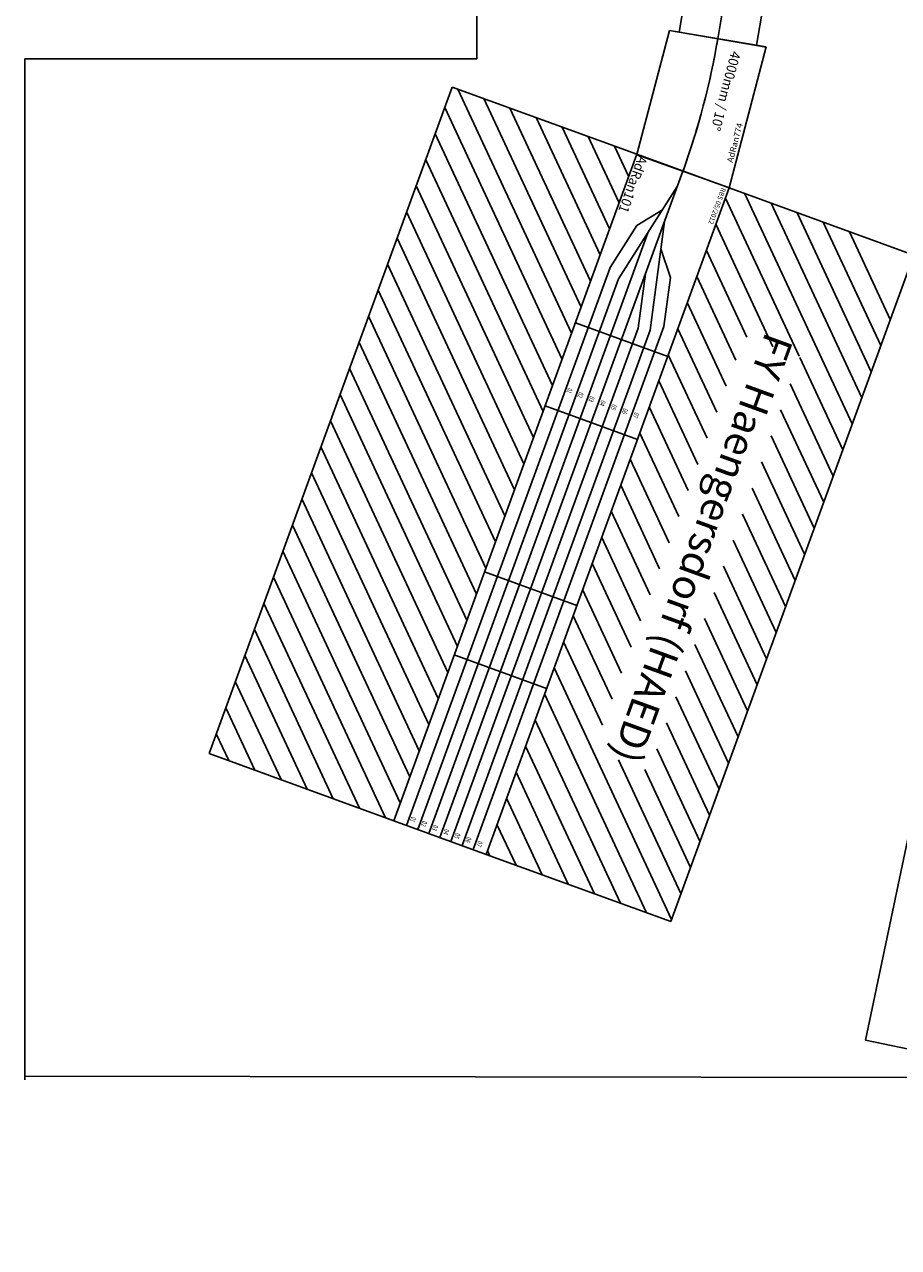
# Model space of a CAD drawing. Extents: x 31 to 1206, y 3 to 893.
# Drawn here: x 31 to 253, y 3 to 314 of the extents above; entities that cross this region are included whole.
import ezdxf
from ezdxf.enums import TextEntityAlignment as Align

# ---------------------------------------------------------------- set-up
doc = ezdxf.new("R2010")
doc.units = 0
doc.linetypes.add('DURCHG', pattern=[0])
doc.layers.get('0').update_dxf_attribs({"linetype": 'CONTINUOUS'})
for name, color, linetype in [('BEDIENRAUM', 7, 'CONTINUOUS'), ('GEOMETRIE', 7, 'CONTINUOUS'), ('TEXTE', 7, 'CONTINUOUS')]:
    doc.layers.add(name, color=color, linetype=linetype)

msp = doc.modelspace()

# ---------------------------------------------------------------- linework, layer by layer
at = {"color": 152, "linetype": 'DURCHG', "ltscale": 10}
for p, q in [((146.1907, 305.5046), (146.1907, 890.5046)), ((204.3787, 351.7389), (197.6343, 312.3117)), ((214.2355, 350.0528), (207.4911, 310.6255)), ((217.3479, 308.9394), (224.0924, 348.3667)), ((186.8724, 281.1206), (195.1701, 312.7333)), ((195.17, 312.724), (219.8121, 308.5088)), ((195.1701, 312.7333), (219.8121, 308.5178)), ((217.3479, 308.9394), (197.6343, 312.3117)), ((207.4881, 310.6169), (207.4911, 310.6255)), ((207.491, 310.6164), (207.4881, 310.6169)), ((207.4911, 310.6255), (207.491, 310.6164)), ((207.4911, 310.6255), (207.4911, 310.6255)), ((210.4081, 272.6904), (219.8121, 308.5178)), ((186.898, 281.1858), (125.0467, 111.5074)), ((186.7128, 281.1778), (210.2485, 272.7475)), ((210.4081, 272.6904), (186.8724, 281.1206)), ((210.3862, 272.6239), (186.898, 281.1858)), ((198.6421, 276.9049), (136.7908, 107.2264)), ((198.6403, 276.9055), (198.6419, 276.9145)), ((198.6447, 276.9135), (198.6403, 276.9055)), ((198.6403, 276.9055), (198.6403, 276.9055)), ((198.6419, 276.9145), (198.6447, 276.9135)), ((148.5349, 102.9455), (210.3862, 272.6239)), ((197.2023, 272.955), (182.2499, 249.4551)), ((193.4641, 267.08), (186.9014, 263.0332)), ((186.9014, 263.0332), (180.1228, 252.3797)), ((193.9554, 264.0478), (190.2773, 236.4382)), ((189.7261, 261.205), (133.9722, 108.2538)), ((193.0359, 257.1454), (195.4549, 249.8246)), ((180.1228, 252.3797), (128.3351, 110.3087)), ((182.2499, 249.4551), (131.1536, 109.2813)), ((189.1087, 250.7517), (187.2696, 236.9469)), ((195.4549, 249.8246), (193.7875, 237.308)), ((187.2696, 236.9469), (139.6094, 106.199)), ((193.7875, 237.308), (145.2465, 104.1441)), ((171.2639, 238.2965), (194.7521, 229.7345)), ((190.2773, 236.4382), (142.428, 105.1716)), ((163.5582, 217.1571), (187.0464, 208.5952)), ((276.0334, 203.47), (245.1205, 55.6326)), ((148.1468, 174.8784), (171.6349, 166.3165)), ((140.441, 153.7391), (163.9292, 145.1772)), ((125.0467, 111.5074), (148.5349, 102.9455)), ((31.0946, 46.4276), (1206.0937, 44.951))]:
    msp.add_line(p, q, dxfattribs=at)
for centre, radius, start, end in [((10.1192, 344.4011), 200.241, 340.303844, 350.286652), ((10.3421, 344.3515), 200.0129, 345.296484, 350.289882), ((10.3421, 344.3515), 200.0129, 340.295699, 345.289098)]:
    msp.add_arc(centre, radius, start, end, dxfattribs=at)
at = {"layer": 'BEDIENRAUM', "color": 152, "linetype": 'DURCHG', "ltscale": 10}
for p, q in [((139.9217, 298.3096), (78.0704, 128.6312)), ((186.898, 281.1858), (139.9217, 298.3096)), ((141.3387, 297.7931), (170.2907, 235.6265)), ((138.0165, 293.0832), (167.869, 228.983)), ((147.9821, 295.3714), (172.7124, 242.27)), ((154.6256, 292.9498), (175.134, 248.9134)), ((161.269, 290.5281), (177.5557, 255.5569)), ((167.9125, 288.1064), (179.9774, 262.2003)), ((135.5949, 286.4397), (165.4473, 222.3396)), ((174.556, 285.6847), (182.3265, 268.9997)), ((125.0467, 111.5074), (186.898, 281.1858)), ((181.1994, 283.2631), (184.7481, 275.6431)), ((133.1732, 279.7963), (163.0257, 215.6961)), ((130.7515, 273.1528), (160.604, 209.0527)), ((210.3862, 272.6239), (148.5349, 102.9455)), ((257.3625, 255.5001), (210.3862, 272.6239)), ((214.4167, 271.1547), (241.7079, 212.5543)), ((209.4337, 270.011), (228.1666, 229.7871)), ((221.0601, 268.733), (244.1295, 219.1977)), ((128.3298, 266.5094), (158.1823, 202.4092)), ((227.7036, 266.3113), (246.5512, 225.8412)), ((207.012, 263.3675), (221.5232, 232.2087)), ((234.347, 263.8897), (248.9729, 232.4846)), ((125.9081, 259.8659), (155.7606, 195.7658)), ((240.9905, 261.468), (251.3946, 239.1281)), ((204.5903, 256.7241), (214.8797, 234.6304)), ((123.4865, 253.2225), (153.339, 189.1223)), ((202.1687, 250.0806), (212.0755, 228.8083)), ((121.0648, 246.579), (150.9173, 182.4789)), ((199.747, 243.4372), (209.6538, 222.1648)), ((118.6431, 239.9356), (148.4956, 175.8354)), ((197.3253, 236.7937), (207.2322, 215.5214)), ((116.2214, 233.2921), (146.0739, 169.192)), ((194.9036, 230.1502), (204.8105, 208.8779)), ((228.3326, 229.4306), (239.2862, 205.9108)), ((113.7998, 226.6486), (143.6523, 162.5485)), ((192.482, 223.5068), (202.3888, 202.2345)), ((225.911, 222.7871), (236.8645, 199.2674)), ((111.3781, 220.0052), (141.2306, 155.9051)), ((190.0603, 216.8633), (199.9671, 195.591)), ((223.4893, 216.1437), (234.4428, 192.6239)), ((108.9564, 213.3617), (138.8089, 149.2616)), ((187.6386, 210.2199), (197.5455, 188.9476)), ((221.0676, 209.5002), (232.0211, 185.9805)), ((106.5347, 206.7183), (136.3872, 142.6181)), ((185.2169, 203.5764), (195.1238, 182.3041)), ((218.6459, 202.8568), (229.5995, 179.337)), ((104.1131, 200.0748), (133.9656, 135.9747)), ((182.7953, 196.933), (192.7021, 175.6607)), ((216.2243, 196.2133), (227.1778, 172.6936)), ((101.6914, 193.4314), (131.5439, 129.3312)), ((180.3736, 190.2895), (190.2804, 169.0172)), ((213.8026, 189.5699), (224.7561, 166.0501)), ((99.2697, 186.7879), (129.1222, 122.6878)), ((177.9519, 183.6461), (187.8588, 162.3738)), ((211.3809, 182.9264), (222.3344, 159.4066)), ((96.848, 180.1445), (126.7005, 116.0443)), ((175.5302, 177.0026), (185.4371, 155.7303)), ((208.9592, 176.283), (219.9128, 152.7632)), ((94.4264, 173.501), (122.9402, 112.2752)), ((173.1086, 170.3592), (183.0154, 149.0868)), ((206.5376, 169.6395), (217.4911, 146.1197)), ((92.0047, 166.8576), (116.2968, 114.6969)), ((170.6869, 163.7157), (180.5937, 142.4434)), ((204.1159, 162.996), (215.0694, 139.4763)), ((89.583, 160.2141), (109.6533, 117.1186)), ((168.2652, 157.0723), (178.1721, 135.7999)), ((201.6942, 156.3526), (212.6477, 132.8328)), ((87.1613, 153.5707), (103.0099, 119.5403)), ((165.8435, 150.4288), (195.696, 86.3287)), ((199.2725, 149.7091), (210.2261, 126.1894)), ((84.7397, 146.9272), (96.3664, 121.9619)), ((163.4219, 143.7853), (189.3748, 88.0585)), ((82.318, 140.2837), (89.723, 124.3836)), ((196.8509, 143.0657), (207.8044, 119.5459)), ((161.0002, 137.1419), (182.7313, 90.4802)), ((194.4292, 136.4222), (205.3827, 112.9025)), ((79.8963, 133.6403), (83.0795, 126.8053)), ((78.0704, 128.6312), (125.0467, 111.5074)), ((158.5785, 130.4984), (176.0879, 92.9018)), ((192.0075, 129.7788), (202.961, 106.259)), ((182.2683, 127.0044), (198.1177, 92.9721)), ((188.9117, 124.5828), (200.5394, 99.6156)), ((156.1568, 123.855), (169.4444, 95.3235)), ((153.7352, 117.2115), (162.801, 97.7452)), ((151.3135, 110.5681), (156.1575, 100.1669)), ((148.5349, 102.9455), (195.5112, 85.8216)), ((148.8918, 103.9246), (149.514, 102.5885))]:
    msp.add_line(p, q, dxfattribs=at)
at = {"layer": 'GEOMETRIE', "color": 152, "linetype": 'DURCHG', "ltscale": 10}
for p, q in [((31.1907, 45.5046), (31.1907, 305.5046)), ((146.1907, 305.5046), (31.1907, 305.5046)), ((257.3625, 255.5001), (195.5112, 85.8216)), ((497.6587, 2.8268), (245.1205, 55.6326))]:
    msp.add_line(p, q, dxfattribs=at)

# ---------------------------------------------------------------- texts
at = {"color": 152}
for s, height, rotation, width, p, p2 in [('4000mm / 10°', 2.5, 255.3, 0.700193, (210.9308, 307.6408), (205.6639, 287.5644)), ('AdRan101', 2.5, 250, 0.860816, (187.3014, 281.0387), (182.1491, 266.8829)), ('RBS 05/2012', 1.25, 250, 0.739995, (208.4235, 272.7974), (205.079, 263.6086)), ('FY Haengersdorf (HAED)', 7.5, 250, 0.827446, (219.748, 236.2585), (180.3297, 127.9576)), ('01', 1.25, 250, 0.670761, (169.3901, 221.7671), (168.9668, 220.604)), ('02', 1.25, 250, 0.644497, (172.2087, 220.7396), (171.7232, 219.4058)), ('03', 1.25, 250, 0.649946, (175.0272, 219.7122), (174.5377, 218.3671)), ('04', 1.25, 250, 0.630568, (177.8458, 218.6848), (177.358, 217.3445)), ('05', 1.25, 250, 0.653059, (180.6644, 217.6574), (180.1725, 216.3058)), ('06', 1.25, 250, 0.649946, (183.483, 216.6299), (182.9934, 215.2848)), ('07', 1.25, 250, 0.649168, (186.3016, 215.6025), (185.8126, 214.259)), ('01', 1.25, 250, 0.670761, (129.6031, 112.6182), (129.1797, 111.4551)), ('02', 1.25, 250, 0.644497, (132.4216, 111.5907), (131.9362, 110.2569)), ('03', 1.25, 250, 0.649946, (135.2402, 110.5633), (134.7506, 109.2182)), ('04', 1.25, 250, 0.630568, (138.0588, 109.5359), (137.571, 108.1956)), ('05', 1.25, 250, 0.653059, (140.8774, 108.5084), (140.3855, 107.1569)), ('06', 1.25, 250, 0.649946, (143.696, 107.481), (143.2064, 106.1359)), ('07', 1.25, 250, 0.649168, (146.5145, 106.4536), (146.0255, 105.1101))]:
    msp.add_text(s, height=height, rotation=rotation, dxfattribs=dict(at, width=width)).set_placement(p, p2, align=Align.FIT)
at = {"layer": 'TEXTE', "color": 152, "width": 0.938057}
msp.add_text('AdRan774', height=1.5, rotation=75.3, dxfattribs=at).set_placement((211.2486, 278.9465), (213.867, 288.9274), align=Align.FIT)

doc.saveas('drawing.dxf')
